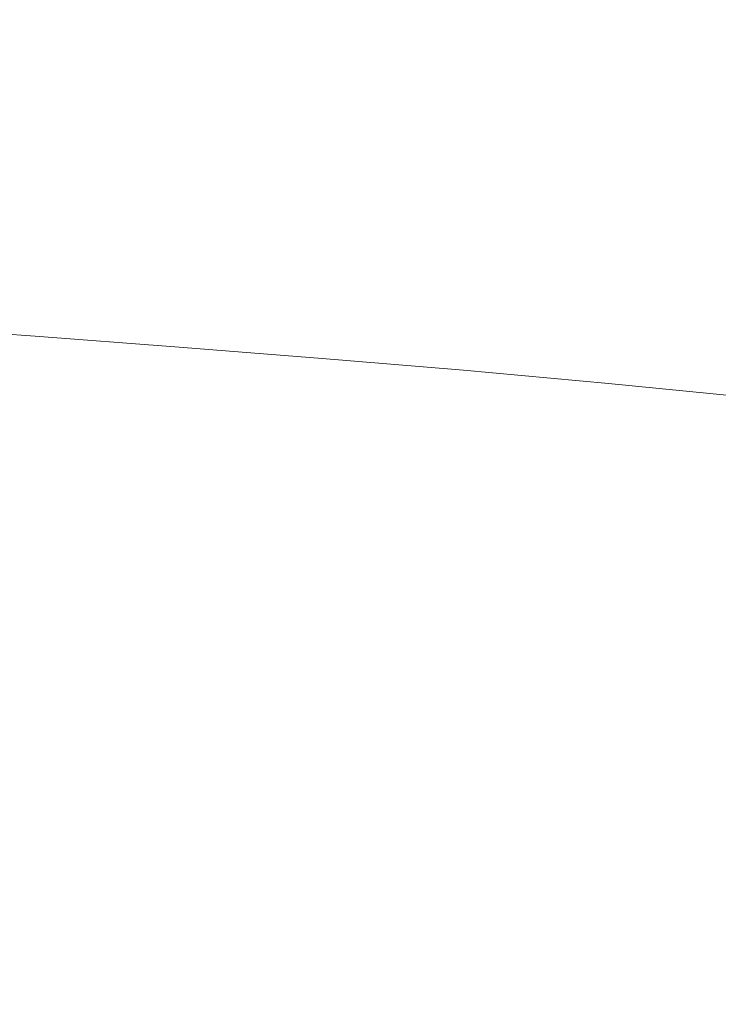
# Model space of a CAD drawing. Extents: x -738 to 738, y -352 to 352.
# Drawn here: x 233 to 312, y 118 to 229 of the extents above; entities that cross this region are included whole.
import ezdxf

# ---------------------------------------------------------------- set-up
doc = ezdxf.new("R2010")
doc.units = 0
doc.header["$LTSCALE"] = 500
doc.header["$MEASUREMENT"] = 0
doc.layers.add('NOVOTERM_CERAMIKA', color=7, linetype='Continuous')

msp = doc.modelspace()

# ---------------------------------------------------------------- linework, layer by layer
at = {"layer": 'NOVOTERM_CERAMIKA', "lineweight": 0}
for points, invisible_edges in [([(254.26, 234.24, 375.03), (236.52, 235.41, 374.99), (231.54, 230.17, 341.45), (248.91, 229.02, 341.47)], 15), ([(335.78, 233.61, 407.78), (316.12, 235.24, 407.71), (309.77, 230.13, 375.16), (329.03, 228.53, 375.21)], 15), ([(272.31, 232.97, 375.07), (254.26, 234.24, 375.03), (248.91, 229.02, 341.47), (266.58, 227.78, 341.5)], 15), ([(290.79, 231.6, 375.11), (272.31, 232.97, 375.07), (266.58, 227.78, 341.5), (284.66, 226.44, 341.53)], 15), ([(309.77, 230.13, 375.16), (290.79, 231.6, 375.11), (284.66, 226.44, 341.53), (303.24, 224.99, 341.57)], 15), ([(248.91, 229.02, 341.47), (231.54, 230.17, 341.45), (226.61, 225.04, 308.1), (243.6, 223.91, 308.12)], 15), ([(329.03, 228.53, 375.21), (309.77, 230.13, 375.16), (303.24, 224.99, 341.57), (322.09, 223.42, 341.61)], 15), ([(266.58, 227.78, 341.5), (248.91, 229.02, 341.47), (243.6, 223.91, 308.12), (260.89, 222.69, 308.13)], 15), ([(284.66, 226.44, 341.53), (266.58, 227.78, 341.5), (260.89, 222.69, 308.13), (278.58, 221.38, 308.15)], 15), ([(303.24, 224.99, 341.57), (284.66, 226.44, 341.53), (278.58, 221.38, 308.15), (296.76, 219.96, 308.17)], 15), ([(243.6, 223.91, 308.12), (226.61, 225.04, 308.1), (221.89, 220.14, 276.19), (238.52, 219.04, 276.2)], 15), ([(322.09, 223.42, 341.61), (303.24, 224.99, 341.57), (296.76, 219.96, 308.17), (315.2, 218.43, 308.2)], 15), ([(260.89, 222.69, 308.13), (243.6, 223.91, 308.12), (238.52, 219.04, 276.2), (255.45, 217.85, 276.2)], 15), ([(278.58, 221.38, 308.15), (260.89, 222.69, 308.13), (255.45, 217.85, 276.2), (272.77, 216.56, 276.21)], 15), ([(296.76, 219.96, 308.17), (278.58, 221.38, 308.15), (272.77, 216.56, 276.21), (290.57, 215.16, 276.22)], 15), ([(238.52, 219.04, 276.2), (221.89, 220.14, 276.19), (217.57, 215.62, 246.95), (233.88, 214.54, 246.95)], 15), ([(315.2, 218.43, 308.2), (296.76, 219.96, 308.17), (290.57, 215.16, 276.22), (308.61, 213.66, 276.23)], 15), ([(255.45, 217.85, 276.2), (238.52, 219.04, 276.2), (233.88, 214.54, 246.95), (250.47, 213.36, 246.95)], 15), ([(272.77, 216.56, 276.21), (255.45, 217.85, 276.2), (250.47, 213.36, 246.95), (267.44, 212.1, 246.95)], 15), ([(333.65, 216.77, 308.22), (315.2, 218.43, 308.2), (308.61, 213.66, 276.23), (326.67, 212.04, 276.24)], 15), ([(290.57, 215.16, 276.22), (272.77, 216.56, 276.21), (267.44, 212.1, 246.95), (284.89, 210.73, 246.94)], 15), ([(233.88, 214.54, 246.95), (217.57, 215.62, 246.95), (213.83, 211.6, 221.63), (229.85, 210.53, 221.62)], 15), ([(308.61, 213.66, 276.23), (290.57, 215.16, 276.22), (284.89, 210.73, 246.94), (302.58, 209.25, 246.94)], 15), ([(250.47, 213.36, 246.95), (233.88, 214.54, 246.95), (229.85, 210.53, 221.62), (246.16, 209.38, 221.61)], 15), ([(267.44, 212.1, 246.95), (250.47, 213.36, 246.95), (246.16, 209.38, 221.61), (262.83, 208.13, 221.6)], 15), ([(326.67, 212.04, 276.24), (308.61, 213.66, 276.23), (302.58, 209.25, 246.94), (320.28, 207.66, 246.93)], 15), ([(284.89, 210.73, 246.94), (267.44, 212.1, 246.95), (262.83, 208.13, 221.6), (279.97, 206.78, 221.59)], 15), ([(302.58, 209.25, 246.94), (284.89, 210.73, 246.94), (279.97, 206.78, 221.59), (297.35, 205.33, 221.57)], 15), ([(229.85, 210.53, 221.62), (226.64, 207.15, 201.44), (242.72, 206.01, 201.43), (246.16, 209.38, 221.61)], 15), ([(246.16, 209.38, 221.61), (242.72, 206.01, 201.43), (259.16, 204.78, 201.41), (262.83, 208.13, 221.6)], 15), ([(320.28, 207.66, 246.93), (302.58, 209.25, 246.94), (297.35, 205.33, 221.57), (314.74, 203.76, 221.56)], 15), ([(262.83, 208.13, 221.6), (259.16, 204.78, 201.41), (276.05, 203.45, 201.39), (279.97, 206.78, 221.59)], 15), ([(226.64, 207.15, 201.44), (224.16, 204.3, 185.79), (240.05, 203.18, 185.77), (242.72, 206.01, 201.43)], 15), ([(279.97, 206.78, 221.59), (276.05, 203.45, 201.39), (293.17, 202.02, 201.37), (297.35, 205.33, 221.57)], 15), ([(242.72, 206.01, 201.43), (240.05, 203.18, 185.77), (256.3, 201.96, 185.75), (259.16, 204.78, 201.41)], 15), ([(297.35, 205.33, 221.57), (293.17, 202.02, 201.37), (310.31, 200.47, 201.35), (314.74, 203.76, 221.56)], 15), ([(224.16, 204.3, 185.79), (222.29, 201.89, 174.05), (238.04, 200.77, 174.03), (240.05, 203.18, 185.77)], 15), ([(259.16, 204.78, 201.41), (256.3, 201.96, 185.75), (273, 200.64, 185.73), (276.05, 203.45, 201.39)], 15), ([(240.05, 203.18, 185.77), (238.04, 200.77, 174.03), (254.15, 199.56, 174.01), (256.3, 201.96, 185.75)], 15), ([(276.05, 203.45, 201.39), (273, 200.64, 185.73), (289.92, 199.22, 185.71), (293.17, 202.02, 201.37)], 15), ([(314.74, 203.76, 221.56), (310.31, 200.47, 201.35), (327.24, 198.79, 201.33), (331.91, 202.06, 221.55)], 15), ([(222.29, 201.89, 174.05), (220.94, 199.81, 165.58), (236.59, 198.7, 165.56), (238.04, 200.77, 174.03)], 15), ([(256.3, 201.96, 185.75), (254.15, 199.56, 174.01), (270.7, 198.25, 173.99), (273, 200.64, 185.73)], 15), ([(293.17, 202.02, 201.37), (289.92, 199.22, 185.71), (306.86, 197.68, 185.69), (310.31, 200.47, 201.35)], 15), ([(238.04, 200.77, 174.03), (236.59, 198.7, 165.56), (252.59, 197.5, 165.54), (254.15, 199.56, 174.01)], 15), ([(273, 200.64, 185.73), (270.7, 198.25, 173.99), (287.47, 196.84, 173.96), (289.92, 199.22, 185.71)], 15), ([(220.94, 199.81, 165.58), (220.01, 197.98, 159.77), (235.58, 196.88, 159.76), (236.59, 198.7, 165.56)], 15), ([(254.15, 199.56, 174.01), (252.59, 197.5, 165.54), (269.02, 196.2, 165.52), (270.7, 198.25, 173.99)], 15), ([(310.31, 200.47, 201.35), (306.86, 197.68, 185.69), (323.59, 196.03, 185.66), (327.24, 198.79, 201.33)], 15), ([(236.59, 198.7, 165.56), (235.58, 196.88, 159.76), (251.5, 195.68, 159.74), (252.59, 197.5, 165.54)], 15), ([(289.92, 199.22, 185.71), (287.47, 196.84, 173.96), (304.25, 195.32, 173.94), (306.86, 197.68, 185.69)], 15), ([(220.01, 197.98, 159.77), (219.4, 196.3, 155.99), (234.92, 195.19, 155.98), (235.58, 196.88, 159.76)], 15), ([(252.59, 197.5, 165.54), (251.5, 195.68, 159.74), (267.86, 194.38, 159.72), (269.02, 196.2, 165.52)], 15), ([(270.7, 198.25, 173.99), (269.02, 196.2, 165.52), (285.68, 194.8, 165.5), (287.47, 196.84, 173.96)], 15), ([(306.86, 197.68, 185.69), (304.25, 195.32, 173.94), (320.82, 193.68, 173.92), (323.59, 196.03, 185.66)], 15), ([(219.4, 196.3, 155.99), (219.02, 194.66, 153.63), (234.5, 193.56, 153.62), (234.92, 195.19, 155.98)], 13), ([(235.58, 196.88, 159.76), (234.92, 195.19, 155.98), (250.79, 194, 155.97), (251.5, 195.68, 159.74)], 15), ([(269.02, 196.2, 165.52), (267.86, 194.38, 159.72), (284.43, 192.99, 159.7), (285.68, 194.8, 165.5)], 15), ([(287.47, 196.84, 173.96), (285.68, 194.8, 165.5), (302.34, 193.29, 165.48), (304.25, 195.32, 173.94)], 15), ([(234.92, 195.19, 155.98), (234.5, 193.56, 153.62), (250.32, 192.37, 153.61), (250.79, 194, 155.97)], 15), ([(251.5, 195.68, 159.74), (250.79, 194, 155.97), (267.08, 192.71, 155.95), (267.86, 194.38, 159.72)], 15), ([(304.25, 195.32, 173.94), (302.34, 193.29, 165.48), (318.79, 191.66, 165.46), (320.82, 193.68, 173.92)], 15), ([(219.02, 194.66, 153.63), (218.76, 192.98, 152.05), (234.2, 191.89, 152.04), (234.5, 193.56, 153.62)], 15), ([(250.79, 194, 155.97), (250.32, 192.37, 153.61), (266.56, 191.09, 153.6), (267.08, 192.71, 155.95)], 13), ([(267.86, 194.38, 159.72), (267.08, 192.71, 155.95), (283.58, 191.32, 155.94), (284.43, 192.99, 159.7)], 15), ([(285.68, 194.8, 165.5), (284.43, 192.99, 159.7), (301, 191.48, 159.68), (302.34, 193.29, 165.48)], 15), ([(218.76, 192.98, 152.05), (218.52, 191.16, 150.62), (233.93, 190.07, 150.62), (234.2, 191.89, 152.04)], 15), ([(234.5, 193.56, 153.62), (234.2, 191.89, 152.04), (249.99, 190.7, 152.03), (250.32, 192.37, 153.61)], 7), ([(284.43, 192.99, 159.7), (283.58, 191.32, 155.94), (300.08, 189.82, 155.92), (301, 191.48, 159.68)], 15), ([(302.34, 193.29, 165.48), (301, 191.48, 159.68), (317.36, 189.86, 159.66), (318.79, 191.66, 165.46)], 15), ([(234.2, 191.89, 152.04), (233.93, 190.07, 150.62), (249.68, 188.89, 150.61), (249.99, 190.7, 152.03)], 15), ([(250.32, 192.37, 153.61), (249.99, 190.7, 152.03), (266.19, 189.42, 152.02), (266.56, 191.09, 153.6)], 15), ([(267.08, 192.71, 155.95), (266.56, 191.09, 153.6), (283.01, 189.7, 153.59), (283.58, 191.32, 155.94)], 15), ([(218.52, 191.16, 150.62), (218.31, 189.19, 149.36), (233.69, 188.1, 149.35), (233.93, 190.07, 150.62)], 15), ([(249.99, 190.7, 152.03), (249.68, 188.89, 150.61), (265.83, 187.61, 150.61), (266.19, 189.42, 152.02)], 15), ([(266.56, 191.09, 153.6), (266.19, 189.42, 152.02), (282.59, 188.04, 152.02), (283.01, 189.7, 153.59)], 7), ([(283.58, 191.32, 155.94), (283.01, 189.7, 153.59), (299.46, 188.21, 153.57), (300.08, 189.82, 155.92)], 13), ([(301, 191.48, 159.68), (300.08, 189.82, 155.92), (316.37, 188.21, 155.91), (317.36, 189.86, 159.66)], 15), ([(233.93, 190.07, 150.62), (233.69, 188.1, 149.35), (249.4, 186.93, 149.35), (249.68, 188.89, 150.61)], 15), ([(283.01, 189.7, 153.59), (282.59, 188.04, 152.02), (298.99, 186.55, 152.01), (299.46, 188.21, 153.57)], 15), ([(300.08, 189.82, 155.92), (299.46, 188.21, 153.57), (315.68, 186.6, 153.56), (316.37, 188.21, 155.91)], 15), ([(218.31, 189.19, 149.36), (218.13, 187.06, 148.24), (233.49, 185.98, 148.24), (233.69, 188.1, 149.35)], 15), ([(249.68, 188.89, 150.61), (249.4, 186.93, 149.35), (265.52, 185.66, 149.35), (265.83, 187.61, 150.61)], 15), ([(266.19, 189.42, 152.02), (265.83, 187.61, 150.61), (282.19, 186.24, 150.6), (282.59, 188.04, 152.02)], 15), ([(233.69, 188.1, 149.35), (233.49, 185.98, 148.24), (249.18, 184.82, 148.24), (249.4, 186.93, 149.35)], 15), ([(265.83, 187.61, 150.61), (265.52, 185.66, 149.35), (281.83, 184.3, 149.35), (282.19, 186.24, 150.6)], 15), ([(282.59, 188.04, 152.02), (282.19, 186.24, 150.6), (298.53, 184.76, 150.6), (298.99, 186.55, 152.01)], 15), ([(299.46, 188.21, 153.57), (298.99, 186.55, 152.01), (315.16, 184.96, 152), (315.68, 186.6, 153.56)], 7), ([(218.13, 187.06, 148.24), (217.98, 184.76, 147.26), (233.35, 183.7, 147.26), (233.49, 185.98, 148.24)], 15), ([(249.4, 186.93, 149.35), (249.18, 184.82, 148.24), (265.28, 183.57, 148.23), (265.52, 185.66, 149.35)], 15), ([(282.19, 186.24, 150.6), (281.83, 184.3, 149.35), (298.12, 182.83, 149.34), (298.53, 184.76, 150.6)], 15), ([(298.99, 186.55, 152.01), (298.53, 184.76, 150.6), (314.64, 183.17, 150.6), (315.16, 184.96, 152)], 15), ([(233.49, 185.98, 148.24), (233.35, 183.7, 147.26), (249.04, 182.56, 147.26), (249.18, 184.82, 148.24)], 15), ([(265.52, 185.66, 149.35), (265.28, 183.57, 148.23), (281.56, 182.22, 148.23), (281.83, 184.3, 149.35)], 15), ([(217.98, 184.76, 147.26), (217.87, 182.29, 146.42), (233.26, 181.26, 146.42), (233.35, 183.7, 147.26)], 15), ([(249.18, 184.82, 148.24), (249.04, 182.56, 147.26), (265.14, 181.33, 147.26), (265.28, 183.57, 148.23)], 15), ([(281.83, 184.3, 149.35), (281.56, 182.22, 148.23), (297.78, 180.78, 148.23), (298.12, 182.83, 149.34)], 15), ([(298.53, 184.76, 150.6), (298.12, 182.83, 149.34), (314.16, 181.27, 149.34), (314.64, 183.17, 150.6)], 15), ([(233.35, 183.7, 147.26), (233.26, 181.26, 146.42), (248.97, 180.14, 146.42), (249.04, 182.56, 147.26)], 15), ([(265.28, 183.57, 148.23), (265.14, 181.33, 147.26), (281.39, 180.01, 147.26), (281.56, 182.22, 148.23)], 15), ([(298.12, 182.83, 149.34), (297.78, 180.78, 148.23), (313.73, 179.25, 148.24), (314.16, 181.27, 149.34)], 15), ([(217.87, 182.29, 146.42), (217.8, 179.63, 145.7), (233.24, 178.63, 145.7), (233.26, 181.26, 146.42)], 15), ([(249.04, 182.56, 147.26), (248.97, 180.14, 146.42), (265.11, 178.94, 146.42), (265.14, 181.33, 147.26)], 15), ([(281.56, 182.22, 148.23), (281.39, 180.01, 147.26), (297.55, 178.61, 147.26), (297.78, 180.78, 148.23)], 15), ([(233.26, 181.26, 146.42), (233.24, 178.63, 145.7), (249.01, 177.56, 145.7), (248.97, 180.14, 146.42)], 15), ([(265.14, 181.33, 147.26), (265.11, 178.94, 146.42), (281.37, 177.66, 146.42), (281.39, 180.01, 147.26)], 15), ([(297.78, 180.78, 148.23), (297.55, 178.61, 147.26), (313.37, 177.13, 147.27), (313.73, 179.25, 148.24)], 15), ([(217.8, 179.63, 145.7), (217.78, 176.78, 145.11), (233.29, 175.83, 145.11), (233.24, 178.63, 145.7)], 15), ([(248.97, 180.14, 146.42), (249.01, 177.56, 145.7), (265.23, 176.39, 145.7), (265.11, 178.94, 146.42)], 15), ([(281.39, 180.01, 147.26), (281.37, 177.66, 146.42), (297.47, 176.32, 146.43), (297.55, 178.61, 147.26)], 15), ([(233.24, 178.63, 145.7), (233.29, 175.83, 145.11), (249.17, 174.8, 145.11), (249.01, 177.56, 145.7)], 15), ([(265.11, 178.94, 146.42), (265.23, 176.39, 145.7), (281.53, 175.17, 145.71), (281.37, 177.66, 146.42)], 15), ([(297.55, 178.61, 147.26), (297.47, 176.32, 146.43), (313.1, 174.92, 146.45), (313.37, 177.13, 147.27)], 15), ([(249.01, 177.56, 145.7), (249.17, 174.8, 145.11), (265.51, 173.7, 145.11), (265.23, 176.39, 145.7)], 15), ([(281.37, 177.66, 146.42), (281.53, 175.17, 145.71), (297.6, 173.91, 145.72), (297.47, 176.32, 146.43)], 15), ([(217.78, 176.78, 145.11), (217.81, 173.73, 144.62), (233.44, 172.84, 144.62), (233.29, 175.83, 145.11)], 15), ([(265.23, 176.39, 145.7), (265.51, 173.7, 145.11), (281.93, 172.54, 145.11), (281.53, 175.17, 145.71)], 15), ([(297.47, 176.32, 146.43), (297.6, 173.91, 145.72), (313.08, 172.62, 145.75), (313.1, 174.92, 146.45)], 15), ([(233.29, 175.83, 145.11), (233.44, 172.84, 144.62), (249.46, 171.88, 144.62), (249.17, 174.8, 145.11)], 15), ([(281.53, 175.17, 145.71), (281.93, 172.54, 145.11), (298.04, 171.37, 145.14), (297.6, 173.91, 145.72)], 15), ([(249.17, 174.8, 145.11), (249.46, 171.88, 144.62), (265.99, 170.85, 144.62), (265.51, 173.7, 145.11)], 15), ([(297.6, 173.91, 145.72), (298.04, 171.37, 145.14), (313.46, 170.21, 145.18), (313.08, 172.62, 145.75)], 15), ([(217.89, 170.47, 144.25), (233.67, 169.66, 144.25), (233.44, 172.84, 144.62), (217.81, 173.73, 144.62)], 15), ([(233.67, 169.66, 144.25), (249.91, 168.78, 144.25), (249.46, 171.88, 144.62), (233.44, 172.84, 144.62)], 15), ([(265.51, 173.7, 145.11), (265.99, 170.85, 144.62), (282.59, 169.78, 144.63), (281.93, 172.54, 145.11)], 15), ([(249.91, 168.78, 144.25), (266.68, 167.84, 144.25), (265.99, 170.85, 144.62), (249.46, 171.88, 144.62)], 15), ([(281.93, 172.54, 145.11), (282.59, 169.78, 144.63), (298.86, 168.71, 144.66), (298.04, 171.37, 145.14)], 15), ([(266.68, 167.84, 144.25), (283.57, 166.87, 144.26), (282.59, 169.78, 144.63), (265.99, 170.85, 144.62)], 15), ([(298.04, 171.37, 145.14), (298.86, 168.71, 144.66), (314.38, 167.68, 144.72), (313.46, 170.21, 145.18)], 15), ([(218.01, 166.96, 143.97), (233.99, 166.24, 143.97), (233.67, 169.66, 144.25), (217.89, 170.47, 144.25)], 15), ([(233.99, 166.24, 143.97), (250.48, 165.46, 143.97), (249.91, 168.78, 144.25), (233.67, 169.66, 144.25)], 15), ([(283.57, 166.87, 144.26), (300.15, 165.92, 144.29), (298.86, 168.71, 144.66), (282.59, 169.78, 144.63)], 15), ([(250.48, 165.46, 143.97), (267.56, 164.61, 143.97), (266.68, 167.84, 144.25), (249.91, 168.78, 144.25)], 15), ([(300.15, 165.92, 144.29), (316, 165.03, 144.36), (314.38, 167.68, 144.72), (298.86, 168.71, 144.66)], 15), ([(267.56, 164.61, 143.97), (284.82, 163.76, 143.98), (283.57, 166.87, 144.26), (266.68, 167.84, 144.25)], 15), ([(218.17, 163.17, 143.77), (234.38, 162.54, 143.77), (233.99, 166.24, 143.97), (218.01, 166.96, 143.97)], 15), ([(234.38, 162.54, 143.77), (251.15, 161.86, 143.77), (250.48, 165.46, 143.97), (233.99, 166.24, 143.97)], 15), ([(284.82, 163.76, 143.98), (301.83, 162.94, 144.02), (300.15, 165.92, 144.29), (283.57, 166.87, 144.26)], 15), ([(251.15, 161.86, 143.77), (268.6, 161.13, 143.77), (267.56, 164.61, 143.97), (250.48, 165.46, 143.97)], 15), ([(301.83, 162.94, 144.02), (318.17, 162.19, 144.09), (316, 165.03, 144.36), (300.15, 165.92, 144.29)], 15), ([(268.6, 161.13, 143.77), (286.29, 160.4, 143.78), (284.82, 163.76, 143.98), (267.56, 164.61, 143.97)], 15), ([(218.36, 159.05, 143.63), (234.83, 158.52, 143.63), (234.38, 162.54, 143.77), (218.17, 163.17, 143.77)], 15), ([(286.29, 160.4, 143.78), (303.81, 159.71, 143.82), (301.83, 162.94, 144.02), (284.82, 163.76, 143.98)], 15), ([(303.81, 159.71, 143.82), (320.75, 159.1, 143.89), (318.17, 162.19, 144.09), (301.83, 162.94, 144.02)], 15), ([(234.83, 158.52, 143.63), (251.92, 157.95, 143.63), (251.15, 161.86, 143.77), (234.38, 162.54, 143.77)], 15), ([(251.92, 157.95, 143.63), (269.75, 157.34, 143.63), (268.6, 161.13, 143.77), (251.15, 161.86, 143.77)], 15), ([(269.75, 157.34, 143.63), (287.92, 156.73, 143.65), (286.29, 160.4, 143.78), (268.6, 161.13, 143.77)], 15), ([(287.92, 156.73, 143.65), (306, 156.17, 143.69), (303.81, 159.71, 143.82), (286.29, 160.4, 143.78)], 15), ([(306, 156.17, 143.69), (323.57, 155.69, 143.76), (320.75, 159.1, 143.89), (303.81, 159.71, 143.82)], 15), ([(218.58, 154.57, 143.55), (235.31, 154.14, 143.55), (234.83, 158.52, 143.63), (218.36, 159.05, 143.63)], 15), ([(235.31, 154.14, 143.55), (252.74, 153.68, 143.55), (251.92, 157.95, 143.63), (234.83, 158.52, 143.63)], 15), ([(252.74, 153.68, 143.55), (271, 153.18, 143.55), (269.75, 157.34, 143.63), (251.92, 157.95, 143.63)], 15), ([(271, 153.18, 143.55), (289.66, 152.69, 143.57), (287.92, 156.73, 143.65), (269.75, 157.34, 143.63)], 15), ([(289.66, 152.69, 143.57), (308.3, 152.25, 143.61), (306, 156.17, 143.69), (287.92, 156.73, 143.65)], 15), ([(308.3, 152.25, 143.61), (326.51, 151.91, 143.68), (323.57, 155.69, 143.76), (306, 156.17, 143.69)], 15), ([(218.82, 149.69, 143.51), (235.83, 149.36, 143.51), (235.31, 154.14, 143.55), (218.58, 154.57, 143.55)], 15), ([(235.83, 149.36, 143.51), (253.61, 149, 143.51), (252.74, 153.68, 143.55), (235.31, 154.14, 143.55)], 15), ([(253.61, 149, 143.51), (272.31, 148.61, 143.51), (271, 153.18, 143.55), (252.74, 153.68, 143.55)], 15), ([(272.31, 148.61, 143.51), (291.48, 148.24, 143.53), (289.66, 152.69, 143.57), (271, 153.18, 143.55)], 15), ([(291.48, 148.24, 143.53), (310.69, 147.91, 143.57), (308.3, 152.25, 143.61), (289.66, 152.69, 143.57)], 15), ([(310.69, 147.91, 143.57), (329.5, 147.68, 143.65), (326.51, 151.91, 143.68), (308.3, 152.25, 143.61)], 15), ([(219.06, 144.38, 143.5), (236.36, 144.13, 143.5), (235.83, 149.36, 143.51), (218.82, 149.69, 143.51)], 15), ([(236.36, 144.13, 143.5), (254.51, 143.86, 143.5), (253.61, 149, 143.51), (235.83, 149.36, 143.51)], 15), ([(254.51, 143.86, 143.5), (273.65, 143.58, 143.5), (272.31, 148.61, 143.51), (253.61, 149, 143.51)], 15), ([(273.65, 143.58, 143.5), (293.33, 143.3, 143.51), (291.48, 148.24, 143.53), (272.31, 148.61, 143.51)], 15), ([(293.33, 143.3, 143.51), (313.1, 143.09, 143.55), (310.69, 147.91, 143.57), (291.48, 148.24, 143.53)], 15), ([(313.1, 143.09, 143.55), (332.5, 142.95, 143.63), (329.5, 147.68, 143.65), (310.69, 147.91, 143.57)], 15), ([(219.31, 138.58, 143.5), (236.89, 138.41, 143.5), (236.36, 144.13, 143.5), (219.06, 144.38, 143.5)], 15), ([(236.89, 138.41, 143.5), (255.4, 138.22, 143.5), (254.51, 143.86, 143.5), (236.36, 144.13, 143.5)], 15), ([(255.4, 138.22, 143.5), (274.98, 138.02, 143.5), (273.65, 143.58, 143.5), (254.51, 143.86, 143.5)], 15), ([(274.98, 138.02, 143.5), (295.18, 137.84, 143.51), (293.33, 143.3, 143.51), (273.65, 143.58, 143.5)], 15), ([(295.18, 137.84, 143.51), (315.5, 137.71, 143.55), (313.1, 143.09, 143.55), (293.33, 143.3, 143.51)], 15), ([(219.56, 132.28, 143.5), (237.41, 132.16, 143.5), (236.89, 138.41, 143.5), (219.31, 138.58, 143.5)], 15), ([(237.41, 132.16, 143.5), (256.27, 132.04, 143.5), (255.4, 138.22, 143.5), (236.89, 138.41, 143.5)], 15), ([(256.27, 132.04, 143.5), (276.29, 131.9, 143.5), (274.98, 138.02, 143.5), (255.4, 138.22, 143.5)], 15), ([(276.29, 131.9, 143.5), (296.97, 131.79, 143.51), (295.18, 137.84, 143.51), (274.98, 138.02, 143.5)], 15), ([(296.97, 131.79, 143.51), (317.83, 131.72, 143.55), (315.5, 137.71, 143.55), (295.18, 137.84, 143.51)], 15), ([(219.8, 125.49, 143.5), (237.92, 125.42, 143.5), (237.41, 132.16, 143.5), (219.56, 132.28, 143.5)], 15), ([(237.92, 125.42, 143.5), (257.11, 125.34, 143.5), (256.27, 132.04, 143.5), (237.41, 132.16, 143.5)], 15), ([(257.11, 125.34, 143.5), (277.55, 125.26, 143.5), (276.29, 131.9, 143.5), (256.27, 132.04, 143.5)], 15), ([(277.55, 125.26, 143.5), (298.71, 125.2, 143.51), (296.97, 131.79, 143.51), (276.29, 131.9, 143.5)], 15), ([(298.71, 125.2, 143.51), (320.08, 125.18, 143.55), (317.83, 131.72, 143.55), (296.97, 131.79, 143.51)], 15), ([(220.03, 118.27, 143.5), (238.4, 118.23, 143.5), (237.92, 125.42, 143.5), (219.8, 125.49, 143.5)], 15), ([(238.4, 118.23, 143.5), (257.92, 118.18, 143.5), (257.11, 125.34, 143.5), (237.92, 125.42, 143.5)], 15), ([(257.92, 118.18, 143.5), (278.75, 118.14, 143.5), (277.55, 125.26, 143.5), (257.11, 125.34, 143.5)], 15), ([(278.75, 118.14, 143.5), (300.36, 118.11, 143.51), (298.71, 125.2, 143.51), (277.55, 125.26, 143.5)], 15), ([(300.36, 118.11, 143.51), (322.23, 118.12, 143.55), (320.08, 125.18, 143.55), (298.71, 125.2, 143.51)], 15), ([(220.25, 110.64, 143.5), (238.86, 110.62, 143.5), (238.4, 118.23, 143.5), (220.03, 118.27, 143.5)], 15), ([(238.86, 110.62, 143.5), (258.68, 110.6, 143.5), (257.92, 118.18, 143.5), (238.4, 118.23, 143.5)], 15), ([(258.68, 110.6, 143.5), (279.88, 110.57, 143.5), (278.75, 118.14, 143.5), (257.92, 118.18, 143.5)], 15), ([(279.88, 110.57, 143.5), (301.93, 110.57, 143.51), (300.36, 118.11, 143.51), (278.75, 118.14, 143.5)], 15), ([(301.93, 110.57, 143.51), (324.27, 110.6, 143.55), (322.23, 118.12, 143.55), (300.36, 118.11, 143.51)], 15)]:
    msp.add_3dface(points, dxfattribs=dict(at, invisible_edges=invisible_edges))

doc.saveas('drawing.dxf')
